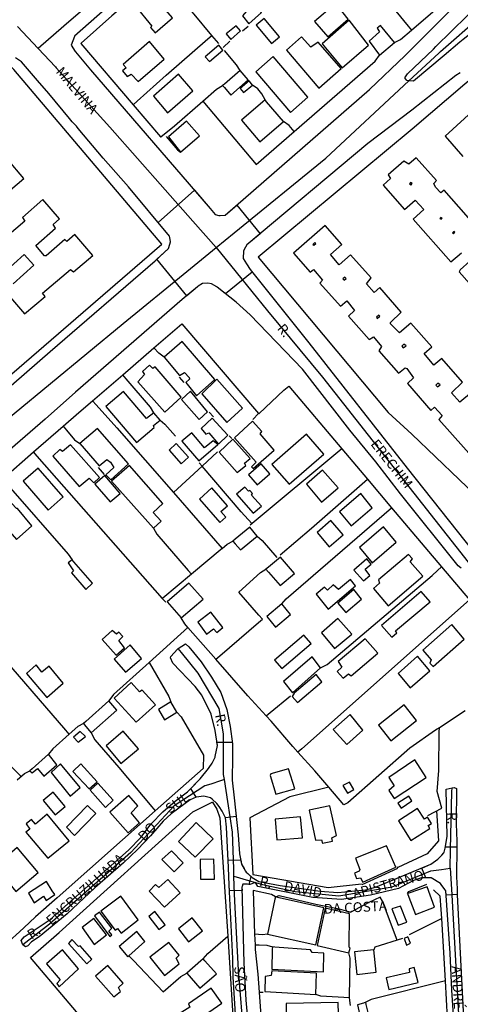
# Model space of a CAD drawing. Units: millimetres. Extents: x 178293 to 180721, y 1668731 to 1671507.
# Drawn here: x 178517 to 178629, y 1670561 to 1670811 of the extents above; entities that cross this region are included whole.
import ezdxf
from ezdxf.enums import TextEntityAlignment as Align

# ---------------------------------------------------------------- set-up
doc = ezdxf.new("R2010")
doc.units = ezdxf.units.MM
doc.header["$LTSCALE"] = 5
doc.header["$MEASUREMENT"] = 0
for name, color, linetype in [('V-CANTEIRO', 120, 'Continuous'), ('V-CRUZAMENTO', 1, 'Continuous'), ('V-EDIFICACAO', 2, 'Continuous'), ('V-EIXO_DE_LOGRADOURO', 3, 'Continuous'), ('V-LOTE', 1, 'Continuous'), ('V-NOME_DOS_LOGRADOUROS', 7, 'Continuous'), ('V-QUADRA', 2, 'Continuous'), ('V-TESTADA', 5, 'Continuous')]:
    doc.layers.add(name, color=color, linetype=linetype)
doc.styles.get("Standard").update_dxf_attribs({"font": 'ARIAL.TTF'})

msp = doc.modelspace()

# ---------------------------------------------------------------- linework, layer by layer
at = {"layer": 'V-CANTEIRO'}
msp.add_lwpolyline([(178663.95, 1670835.7), (178660.72, 1670830.09), (178642.63, 1670816.7), (178633.45, 1670809.35), (178629.73, 1670806.37), (178628.92, 1670805.69), (178624.93, 1670802.33), (178617.12, 1670795.76), (178615.99, 1670795.88), (178615.46, 1670795.93), (178614.94, 1670796.59), (178615.63, 1670797.67), (178622.19, 1670803.91), (178622.85, 1670804.56), (178630.74, 1670812.36), (178631.88, 1670813.49), (178632.88, 1670814.48), (178633.88, 1670815.27), (178635.83, 1670816.81), (178656.69, 1670831.54), (178663.49, 1670836.64), (178664.95, 1670837.44)], close=True, dxfattribs=at)
at = {"layer": 'V-CRUZAMENTO'}
for points in [[(178567.22, 1670743.56), (178565.9, 1670744.29), (178564.93, 1670744.49), (178563.6, 1670744.37), (178562.5, 1670743.69), (178562.31, 1670743.58), (178559.591, 1670741.29), (178552.03, 1670750.555), (178554.97, 1670753.33), (178555.03, 1670753.53), (178555.46, 1670755), (178555.29, 1670756.05), (178555.23, 1670756.4), (178552.327, 1670759.897), (178561.569, 1670768.064), (178565.56, 1670763.44), (178565.56, 1670763.44), (178566.84, 1670761.95), (178567.74, 1670761.7), (178568.11, 1670761.7), (178568.11, 1670761.7), (178569.34, 1670761.72), (178572.286, 1670764.283), (178578.217, 1670757.012), (178574.88, 1670754.21), (178574.53, 1670753.61), (178574.53, 1670753.61), (178574, 1670752.7), (178573.91, 1670750.78), (178574.79, 1670749.39), (178574.79, 1670749.39), (178575.67, 1670747.98), (178576.225, 1670747.287), (178569.45, 1670741.793), (178567.34, 1670743.48), (178567.34, 1670743.48), (178567.26, 1670743.54)], [(178571.11, 1670618.31), (178571.6, 1670613.81), (178572.103, 1670609.124), (178569.43, 1670608.72), (178568.62, 1670610.43), (178567.81, 1670611.61), (178567.26, 1670612.4), (178566.01, 1670613.51), (178565.63, 1670613.85), (178563.96, 1670614.23), (178562.02, 1670614.04), (178560.608, 1670616.206), (178562.97, 1670618.62), (178565.16, 1670621.31), (178565.31, 1670621.54), (178565.31, 1670621.54), (178566.02, 1670622.67), (178566.02, 1670622.67), (178566.77, 1670624.18), (178566.77, 1670624.18), (178566.85, 1670624.34), (178567.37, 1670627.1), (178567.251, 1670627.983), (178571.14, 1670627.983), (178571.2, 1670627.51), (178571.17, 1670624.28), (178571.17, 1670624.28)], [(178628.257, 1670589.295), (178625.454, 1670589.138), (178625.38, 1670590.26), (178625.14, 1670590.58), (178624.2, 1670591.8), (178624.2, 1670591.8), (178623.99, 1670592.07), (178621.67, 1670593.56), (178620.272, 1670593.543), (178619.257, 1670595.995), (178621.58, 1670596.96), (178623.33, 1670598.29), (178624.3, 1670599.28), (178624.3, 1670599.28), (178624.84, 1670599.83), (178624.9, 1670600.04), (178624.9, 1670600.04), (178625.22, 1670601.09), (178625.272, 1670601.425), (178628.16, 1670601.36), (178628.16, 1670601.36), (178628.08, 1670593.77), (178628.2, 1670590.73), (178628.2, 1670590.73)], [(178575.08, 1670594.65), (178575.902, 1670593.866), (178575.32, 1670591.85), (178575.01, 1670591.91), (178573.83, 1670591.91), (178573.67, 1670591.29), (178573.67, 1670591.29), (178573.62, 1670591.11), (178573.64, 1670590.33), (178570.45, 1670590.216), (178570.38, 1670591.65), (178570.38, 1670591.65), (178570.16, 1670596.16), (178570.16, 1670596.16), (178570.07, 1670597.999), (178573.293, 1670598.113), (178573.52, 1670597), (178574.51, 1670595.19), (178574.72, 1670594.99), (178574.72, 1670594.99)]]:
    msp.add_lwpolyline(points, close=True, dxfattribs=at)
at = {"layer": 'V-EDIFICACAO'}
for points in [[(178551.5, 1670817.13), (178549.46, 1670815.3), (178548.28, 1670816.27), (178546.57, 1670814.81), (178550.75, 1670809.76), (178550.42, 1670809.38), (178551.59, 1670808.06), (178555.98, 1670811.81), (178551.5, 1670817.13)], [(178575.7, 1670816.83), (178573.46, 1670814.92), (178574.74, 1670813.56), (178573.76, 1670812.38), (178575.32, 1670810.37), (178578.59, 1670813.2), (178575.7, 1670816.83)], [(178597.45, 1670815.55), (178597.03, 1670815.19), (178592.05, 1670810.93), (178595.37, 1670806.99), (178600.56, 1670811.49), (178597.73, 1670815.19), (178597.45, 1670815.55)], [(178569.61, 1670807.77), (178570.76, 1670806.39), (178573.28, 1670808.56), (178572.11, 1670809.85), (178569.61, 1670807.77)], [(178579.23, 1670811.69), (178577.19, 1670810.03), (178581.14, 1670805.32), (178583.17, 1670807.02), (178579.23, 1670811.69)], [(178600.86, 1670811.22), (178593.93, 1670805.21), (178599.02, 1670799.19), (178605.7, 1670804.91), (178600.86, 1670811.22)], [(178608.79, 1670809.94), (178607.95, 1670809.22), (178608.53, 1670808.28), (178605.88, 1670805.91), (178608.54, 1670802.41), (178612.3, 1670805.61), (178608.79, 1670809.94)], [(178588.68, 1670807.02), (178584.9, 1670803.68), (178593.11, 1670794.01), (178598.76, 1670798.95), (178592.96, 1670805.68), (178591.06, 1670804.38), (178588.68, 1670807.02)], [(178550.17, 1670805.82), (178543.48, 1670800.03), (178544.2, 1670799.16), (178543.27, 1670798.39), (178544.51, 1670796.93), (178545.53, 1670797.56), (178547.24, 1670795.68), (178553.88, 1670801.4), (178550.17, 1670805.82)], [(178564.3, 1670801.99), (178565.34, 1670800.74), (178568.74, 1670803.63), (178567.7, 1670804.88), (178564.3, 1670801.99)], [(178581.49, 1670802.01), (178577.1, 1670798.13), (178585.9, 1670787.8), (178590.37, 1670791.73), (178581.49, 1670802.01)], [(178557.52, 1670797.51), (178551.19, 1670792), (178554.75, 1670787.76), (178561.16, 1670793.3), (178557.52, 1670797.51)], [(178568.71, 1670794.68), (178569.15, 1670794.16), (178570.81, 1670792.22), (178575.16, 1670796.13), (178573.18, 1670798.46), (178569.15, 1670795.05), (178568.71, 1670794.68)], [(178573.12, 1670793.88), (178573.98, 1670792.86), (178576.32, 1670794.77), (178575.41, 1670795.85), (178573.12, 1670793.88)], [(178579.46, 1670791), (178578.9, 1670790.52), (178573.46, 1670785.86), (178578.11, 1670780.4), (178584.12, 1670785.53), (178579.87, 1670790.52), (178579.46, 1670791)], [(178559.52, 1670785.64), (178554.96, 1670781.6), (178558.05, 1670777.78), (178562.83, 1670781.86), (178559.52, 1670785.64)], [(178507.51, 1670776.18), (178511.14, 1670779.42), (178506.93, 1670784.15), (178495.05, 1670774.18), (178499.29, 1670769.17), (178503.42, 1670772.72), (178506.34, 1670769.4), (178502.11, 1670765.86), (178506.36, 1670760.95), (178518.25, 1670771.07), (178514.08, 1670775.97), (178510.15, 1670772.94), (178507.51, 1670776.18)], [(178616.37, 1670770.04), (178616.12, 1670769.73), (178616.48, 1670769.39), (178616.79, 1670769.76), (178616.37, 1670770.04)], [(178624.08, 1670761.19), (178623.87, 1670760.92), (178624.13, 1670760.7), (178624.42, 1670761.02), (178624.08, 1670761.19)], [(178627.26, 1670757.49), (178627.08, 1670757.3), (178627.28, 1670757.01), (178627.63, 1670757.41), (178627.45, 1670757.63), (178627.26, 1670757.49)], [(178592.12, 1670754.79), (178591.62, 1670754.29), (178591.82, 1670754.11), (178592.35, 1670754.52), (178592.12, 1670754.79)], [(178599.71, 1670746.02), (178599.2, 1670745.59), (178599.51, 1670745.23), (178600.09, 1670745.68), (178599.71, 1670746.02)], [(178607.72, 1670735.88), (178607.94, 1670735.51), (178608.61, 1670736.09), (178608.34, 1670736.4), (178607.72, 1670735.88)], [(178558.41, 1670729.72), (178553.89, 1670725.72), (178557.77, 1670721.08), (178559.05, 1670721.84), (178560.23, 1670720.54), (178560.26, 1670720.12), (178559.37, 1670719.24), (178562.07, 1670715.9), (178566.73, 1670720.06), (178558.41, 1670729.72)], [(178614.67, 1670729.01), (178614.15, 1670728.52), (178614.51, 1670728.06), (178615.25, 1670728.62), (178614.67, 1670729.01)], [(178551.6, 1670723.21), (178550.99, 1670722.84), (178550.17, 1670723.64), (178548.34, 1670722.09), (178548.91, 1670721.31), (178547.21, 1670719.45), (178554.01, 1670711.7), (178558.21, 1670715.57), (178551.6, 1670723.21)], [(178567.26, 1670720.09), (178563.44, 1670716.43), (178569.75, 1670709.09), (178573.75, 1670712.72), (178567.26, 1670720.09)], [(178560.59, 1670717.05), (178558.3, 1670714.92), (178562.73, 1670709.9), (178564.89, 1670711.83), (178560.59, 1670717.05)], [(178623.36, 1670719.12), (178622.84, 1670718.58), (178623.21, 1670718.13), (178623.94, 1670718.69), (178623.36, 1670719.12)], [(178543.52, 1670716.96), (178539.03, 1670713.14), (178546.85, 1670704.08), (178551.32, 1670707.81), (178551.12, 1670708.33), (178552.81, 1670709.75), (178551.22, 1670711.61), (178549.4, 1670710.16), (178543.52, 1670716.96)], [(178566.08, 1670710.24), (178563.27, 1670707.6), (178564.48, 1670706.18), (178565.17, 1670706.52), (178567.62, 1670703.65), (178570.03, 1670705.89), (178566.08, 1670710.24)], [(178536.93, 1670707.61), (178532.48, 1670703.76), (178537.33, 1670698.13), (178539.34, 1670699.74), (178540.26, 1670699.03), (178541.12, 1670697.68), (178539.1, 1670695.86), (178540.29, 1670694.57), (178544.84, 1670698.59), (178536.93, 1670707.61)], [(178576.26, 1670709.42), (178571.71, 1670705.21), (178577.18, 1670699.04), (178576.07, 1670697.89), (178576.46, 1670697.48), (178581.76, 1670702.11), (178578.22, 1670706.24), (178578.68, 1670706.8), (178576.26, 1670709.42)], [(178560.89, 1670706.51), (178558.39, 1670704.34), (178562.68, 1670699.37), (178567.5, 1670703.53), (178566.3, 1670704.5), (178564.14, 1670702.67), (178560.89, 1670706.51)], [(178571.33, 1670704.88), (178567.81, 1670701.62), (178572.39, 1670696.4), (178574.57, 1670698.21), (178574.28, 1670698.83), (178575.68, 1670699.99), (178571.33, 1670704.88)], [(178581.17, 1670698.48), (178585.62, 1670693.46), (178594.35, 1670701.08), (178589.97, 1670706.17), (178581.17, 1670698.48)], [(178530.12, 1670703.47), (178528.05, 1670701.72), (178527.4, 1670702.23), (178525.62, 1670700.54), (178532.32, 1670692.9), (178534.79, 1670694.95), (178536.02, 1670693.84), (178537.47, 1670695.19), (178530.12, 1670703.47)], [(178556.87, 1670703.77), (178555.17, 1670702.13), (178558.2, 1670698.64), (178560.05, 1670700.32), (178556.87, 1670703.77)], [(178521.87, 1670697.56), (178518.04, 1670694.24), (178524.44, 1670686.82), (178528.27, 1670690.21), (178521.87, 1670697.56)], [(178545.09, 1670698.24), (178540.53, 1670694.2), (178551.14, 1670682.28), (178553.07, 1670684.05), (178551.06, 1670686.29), (178553.54, 1670688.59), (178545.09, 1670698.24)], [(178575.3, 1670695.87), (178577.44, 1670693.33), (178580.65, 1670696.07), (178578.45, 1670698.63), (178575.3, 1670695.87)], [(178538.81, 1670695.63), (178536.29, 1670693.49), (178540.2, 1670688.96), (178542.7, 1670691.11), (178538.81, 1670695.63)], [(178594.02, 1670696.99), (178589.95, 1670693.48), (178593.78, 1670688.88), (178598.03, 1670692.56), (178594.02, 1670696.99)], [(178565.98, 1670692.51), (178562.8, 1670689.63), (178567.97, 1670683.69), (178569.55, 1670685.06), (178568.28, 1670686.52), (178569.94, 1670688), (178565.98, 1670692.51)], [(178576.03, 1670690.69), (178576.32, 1670691.08), (178575.63, 1670691.86), (178575.3, 1670691.67), (178574.37, 1670692.68), (178572.22, 1670690.9), (178576.42, 1670686.09), (178578.55, 1670687.9), (178576.03, 1670690.69)], [(178513.9, 1670689.92), (178510.12, 1670686.48), (178516.39, 1670679.45), (178520.3, 1670682.86), (178516.62, 1670687.31), (178516.37, 1670687.26), (178513.9, 1670689.92)], [(178598.39, 1670686.42), (178601.3, 1670682.88), (178606.68, 1670687.49), (178603.76, 1670691.05), (178598.39, 1670686.42)], [(178571.32, 1670678.99), (178571.88, 1670678.33), (178573.22, 1670676.76), (178577.48, 1670680.27), (178575.59, 1670682.57), (178571.88, 1670679.46), (178571.32, 1670678.99)], [(178596.15, 1670684.2), (178592.73, 1670681.19), (178595.77, 1670677.57), (178599.28, 1670680.64), (178596.15, 1670684.2)], [(178603.44, 1670677.38), (178606.69, 1670673.46), (178612.77, 1670678.75), (178609.54, 1670682.6), (178603.44, 1670677.38)], [(178579.71, 1670671.84), (178580.31, 1670671.16), (178583.34, 1670667.72), (178586.94, 1670670.81), (178583.37, 1670674.93), (178580.31, 1670672.35), (178579.71, 1670671.84)], [(178602.03, 1670671.66), (178604.46, 1670668.88), (178606.09, 1670670.31), (178604.85, 1670671.88), (178606.38, 1670673.19), (178605.3, 1670674.52), (178602.03, 1670671.66)], [(178608.29, 1670669.14), (178608.53, 1670668.3), (178606.99, 1670666.94), (178610.68, 1670662.54), (178619.49, 1670670.07), (178616.29, 1670673.75), (178616.88, 1670674.5), (178615.92, 1670675.63), (178608.29, 1670669.14)], [(178530.48, 1670674.22), (178529.82, 1670673.73), (178529.52, 1670673.51), (178530.88, 1670671.5), (178530.34, 1670670.92), (178533.98, 1670666.73), (178535.68, 1670668.32), (178530.91, 1670673.73), (178530.48, 1670674.22)], [(178560.09, 1670668.31), (178554.66, 1670663.57), (178558.21, 1670659.54), (178563.77, 1670664.3), (178560.09, 1670668.31)], [(178596.8, 1670667.87), (178595.35, 1670666.56), (178594.57, 1670667.32), (178592.48, 1670665.5), (178595.53, 1670661.72), (178602.44, 1670667.66), (178601.16, 1670669.29), (178598.1, 1670666.69), (178596.8, 1670667.87)], [(178597.96, 1670663.25), (178599.95, 1670660.87), (178603.99, 1670664.29), (178602.04, 1670666.71), (178597.96, 1670663.25)], [(178609.01, 1670657.6), (178611.67, 1670654.66), (178612.89, 1670655.73), (178612.62, 1670656.23), (178621.42, 1670663.63), (178619.11, 1670666.17), (178609.01, 1670657.6)], [(178579.93, 1670659.89), (178582.13, 1670657.18), (178585.92, 1670660.4), (178583.7, 1670663.04), (178579.93, 1670659.89)], [(178565.71, 1670660.98), (178562.41, 1670658.41), (178564.61, 1670655.39), (178566.35, 1670656.7), (178567.2, 1670655.81), (178568.78, 1670657.06), (178565.71, 1670660.98)], [(178597.97, 1670659.36), (178593.76, 1670655.71), (178597.1, 1670651.7), (178601.5, 1670655.41), (178597.97, 1670659.36)], [(178619.54, 1670651.31), (178621.59, 1670648.87), (178621.3, 1670648.05), (178622.1, 1670647.16), (178630.02, 1670654.15), (178626.89, 1670657.82), (178619.54, 1670651.31)], [(178541.81, 1670655.37), (178540.71, 1670656.32), (178538.17, 1670654), (178541.68, 1670650.03), (178543.83, 1670651.91), (178542.33, 1670653.73), (178543.39, 1670654.75), (178542.4, 1670655.85), (178541.81, 1670655.37)], [(178581.86, 1670648.82), (178583.74, 1670646.69), (178591.18, 1670652.97), (178589.3, 1670655.16), (178581.86, 1670648.82)], [(178545.21, 1670652.63), (178541.17, 1670649.04), (178544.07, 1670645.71), (178548.14, 1670649.24), (178545.21, 1670652.63)], [(178598.04, 1670648.4), (178598.94, 1670646.99), (178597.79, 1670645.93), (178599.29, 1670644.21), (178600.64, 1670645.31), (178601.36, 1670644.82), (178608.06, 1670650.55), (178604.89, 1670654.18), (178598.04, 1670648.4)], [(178584.14, 1670643.39), (178586.44, 1670640.52), (178593.58, 1670646.84), (178591.44, 1670649.64), (178584.14, 1670643.39)], [(178613.25, 1670645.39), (178616.33, 1670641.77), (178621.29, 1670646.07), (178618.19, 1670649.77), (178613.25, 1670645.39)], [(178524.66, 1670647.28), (178522.84, 1670645.75), (178521.34, 1670647.58), (178518.94, 1670645.42), (178524.07, 1670639.33), (178528.23, 1670642.94), (178524.66, 1670647.28)], [(178586.85, 1670640.38), (178586.35, 1670639.55), (178587.72, 1670638.04), (178593.88, 1670643.27), (178592.45, 1670645.1), (178586.85, 1670640.38)], [(178545.52, 1670643.08), (178541.21, 1670639.12), (178546.77, 1670633.03), (178551.65, 1670637.45), (178548.29, 1670641.16), (178547.61, 1670640.78), (178545.52, 1670643.08)], [(178533.42, 1670632.66), (178533.99, 1670631.97), (178535.38, 1670630.29), (178541.89, 1670636.12), (178539.82, 1670638.46), (178533.99, 1670633.18), (178533.42, 1670632.66)], [(178552.42, 1670636.26), (178553.93, 1670633.67), (178557.09, 1670635.6), (178555.58, 1670638.2), (178552.42, 1670636.26)], [(178608.24, 1670632.24), (178611.36, 1670628.28), (178617.91, 1670633.43), (178614.78, 1670637.47), (178608.24, 1670632.24)], [(178596.76, 1670631.21), (178600.2, 1670627.33), (178604.25, 1670631), (178601.05, 1670634.95), (178596.76, 1670631.21)], [(178532.56, 1670630.64), (178530.89, 1670629.19), (178532.03, 1670627.93), (178533.92, 1670629.36), (178532.56, 1670630.64)], [(178543.5, 1670630.74), (178539.11, 1670627), (178542.88, 1670622.54), (178547.33, 1670626.24), (178543.5, 1670630.74)], [(178519.8, 1670620.67), (178520.4, 1670620.15), (178521.75, 1670621.24), (178523.32, 1670619.37), (178526.64, 1670622.22), (178524.49, 1670624.88), (178520.4, 1670621.21), (178519.8, 1670620.67)], [(178527.55, 1670622.44), (178525.15, 1670620.3), (178530.03, 1670614.27), (178532.51, 1670616.45), (178527.55, 1670622.44)], [(178532.7, 1670622.44), (178530.72, 1670620.54), (178534.87, 1670616.11), (178536.84, 1670617.9), (178532.7, 1670622.44)], [(178610.85, 1670619.01), (178612.21, 1670616.86), (178610.89, 1670615.66), (178612.26, 1670613.63), (178620.35, 1670619.02), (178617.52, 1670623.51), (178610.85, 1670619.01)], [(178580.94, 1670619.92), (178580.77, 1670619.52), (178582.21, 1670614.8), (178587, 1670616.08), (178585.43, 1670621.23), (178580.94, 1670619.92)], [(178537.01, 1670617.52), (178535.09, 1670615.77), (178538.98, 1670611.4), (178540.95, 1670613.27), (178537.01, 1670617.52)], [(178599.24, 1670616.92), (178600.37, 1670615), (178601.98, 1670615.98), (178600.94, 1670617.83), (178599.24, 1670616.92)], [(178523.18, 1670613.17), (178526.21, 1670609.52), (178528.74, 1670611.67), (178525.7, 1670615.29), (178523.18, 1670613.17)], [(178540.09, 1670610.2), (178544.72, 1670604.94), (178547.59, 1670607.49), (178545.45, 1670610.04), (178547.15, 1670611.8), (178544.87, 1670614.39), (178540.09, 1670610.2)], [(178613.2, 1670612.44), (178613.98, 1670611.23), (178616.71, 1670613.07), (178615.97, 1670614.26), (178613.2, 1670612.44)], [(178524.17, 1670609.64), (178521.19, 1670607.16), (178520.17, 1670608.31), (178518.82, 1670607.2), (178519.8, 1670605.88), (178518.77, 1670605.08), (178524.31, 1670598.47), (178529.73, 1670602.92), (178524.17, 1670609.64)], [(178529.05, 1670606.4), (178531.14, 1670604.29), (178536.54, 1670609.81), (178534.45, 1670611.91), (178529.05, 1670606.4)], [(178590.68, 1670610.74), (178592.31, 1670603.08), (178593.82, 1670603.16), (178594.02, 1670602.32), (178596.58, 1670602.79), (178596.42, 1670603.68), (178597.62, 1670604.25), (178595.94, 1670611.81), (178590.68, 1670610.74)], [(178618.13, 1670611.09), (178613.34, 1670608.02), (178616.45, 1670603.01), (178621.29, 1670606.08), (178620.91, 1670606.79), (178621.72, 1670607.32), (178620.73, 1670608.91), (178619.96, 1670608.41), (178618.13, 1670611.09)], [(178557.53, 1670602.71), (178561.74, 1670598.73), (178566.3, 1670603.45), (178561.97, 1670607.54), (178557.53, 1670602.71)], [(178582.03, 1670608.38), (178582.47, 1670603.16), (178588.94, 1670603.65), (178588.44, 1670609.04), (178582.03, 1670608.38)], [(178516.56, 1670601.2), (178510.98, 1670596.41), (178516.21, 1670590.03), (178521.85, 1670594.87), (178516.56, 1670601.2)], [(178553.25, 1670598.15), (178556.42, 1670595), (178558.72, 1670597.35), (178555.74, 1670600.39), (178553.25, 1670598.15)], [(178602.39, 1670598.49), (178603.53, 1670595.61), (178603.36, 1670595.21), (178602.16, 1670594.74), (178602.71, 1670593.33), (178603.67, 1670593.56), (178604.31, 1670592.43), (178612.68, 1670596.25), (178610.31, 1670601.61), (178602.39, 1670598.49)], [(178563.03, 1670598.18), (178563.13, 1670593.17), (178566.62, 1670593.22), (178566.51, 1670598.23), (178563.03, 1670598.18)], [(178526.105, 1670589.315), (178525.41, 1670590.24), (178523.98, 1670592.63), (178519.45, 1670589.6), (178520.87, 1670587.19), (178523.21, 1670588.87), (178523.9, 1670587.79), (178525, 1670588.55), (178526.105, 1670589.315)], [(178554.83, 1670593.11), (178552.49, 1670591.1), (178551.69, 1670591.86), (178550.04, 1670590.16), (178553.99, 1670586.05), (178557.95, 1670589.74), (178554.83, 1670593.11)], [(178615.65, 1670589.54), (178615.98, 1670588.65), (178617.63, 1670584.21), (178622.49, 1670586.03), (178620.59, 1670591.21), (178615.98, 1670589.65), (178615.65, 1670589.54)], [(178537.79, 1670585.03), (178541.46, 1670580.23), (178542.02, 1670580.64), (178542.92, 1670579.45), (178547.29, 1670582.86), (178542.83, 1670588.9), (178537.79, 1670585.03)], [(178582.09, 1670588.69), (178581.97, 1670588.1), (178580.12, 1670579.21), (178592.35, 1670576.47), (178594.35, 1670585.88), (178583.09, 1670588.46), (178582.09, 1670588.69)], [(178537.47, 1670584.84), (178536.2, 1670583.87), (178540.09, 1670578.6), (178540.56, 1670579.04), (178539.84, 1670580.02), (178540.56, 1670580.74), (178537.47, 1670584.84)], [(178551.48, 1670584.97), (178549.95, 1670583.72), (178552.52, 1670580.4), (178554.09, 1670581.62), (178551.48, 1670584.97)], [(178594.77, 1670585.81), (178592.73, 1670576.33), (178600.75, 1670574.49), (178601.04, 1670575.69), (178600.83, 1670575.94), (178600.9, 1670584.37), (178594.77, 1670585.81)], [(178611.62, 1670585.61), (178613.23, 1670581.47), (178615.42, 1670582.29), (178613.88, 1670586.35), (178611.62, 1670585.61)], [(178536.01, 1670583.19), (178533.03, 1670580.89), (178536.13, 1670576.63), (178539.2, 1670579.03), (178536.01, 1670583.19)], [(178557.53, 1670580.57), (178560.07, 1670577.27), (178563.56, 1670580.1), (178560.97, 1670583.38), (178557.53, 1670580.57)], [(178544.92, 1670573.73), (178549, 1670577.33), (178546.89, 1670579.87), (178542.46, 1670576.1), (178544.66, 1670573.5), (178544.92, 1670573.73)], [(178530.44, 1670577.86), (178529.56, 1670576.86), (178534.22, 1670571.66), (178535.55, 1670572.91), (178532.58, 1670576.28), (178532.09, 1670576.11), (178530.44, 1670577.86)], [(178550.21, 1670573.34), (178553.91, 1670568.71), (178557.65, 1670571.7), (178556.89, 1670573.09), (178557.65, 1670573.87), (178555.06, 1670577.07), (178550.21, 1670573.34)], [(178615.69, 1670578.58), (178614.75, 1670578.09), (178615.36, 1670576.46), (178616.42, 1670576.94), (178615.69, 1670578.58)], [(178524, 1670571.7), (178527.44, 1670567.61), (178526.61, 1670566.68), (178527.23, 1670565.84), (178532.12, 1670570.42), (178528.05, 1670575.25), (178524, 1670571.7)], [(178581.32, 1670576), (178581.3, 1670575.36), (178581.16, 1670570.34), (178594.33, 1670569.67), (178594.43, 1670574.38), (178591.42, 1670574.57), (178591.03, 1670575.25), (178581.92, 1670575.95), (178581.32, 1670576)], [(178602.16, 1670574.71), (178602.79, 1670569.01), (178607.71, 1670569.56), (178607.11, 1670575.24), (178602.16, 1670574.71)], [(178563.75, 1670572.94), (178563.2, 1670572.45), (178559.63, 1670569.29), (178562.96, 1670565.54), (178567.16, 1670569.11), (178564.19, 1670572.45), (178563.75, 1670572.94)], [(178539.59, 1670571.26), (178536.42, 1670568.54), (178541.06, 1670563.27), (178542.75, 1670564.69), (178542.24, 1670565.68), (178543.48, 1670566.81), (178539.59, 1670571.26)], [(178581.16, 1670569.94), (178581, 1670568.72), (178579.5, 1670568.51), (178579.43, 1670564.7), (178592.32, 1670563.89), (178592.52, 1670569.33), (178581.16, 1670569.94)], [(178616.07, 1670570.45), (178616.17, 1670569.52), (178610.25, 1670568.13), (178610.9, 1670565.19), (178618.35, 1670566.95), (178617.3, 1670570.79), (178616.07, 1670570.45)], [(178560.01, 1670561.53), (178560.41, 1670560.71), (178557.03, 1670558.59), (178557.7, 1670557.3), (178558.55, 1670557.65), (178559.96, 1670555.77), (178568.52, 1670561.67), (178565.8, 1670565.52), (178560.01, 1670561.53)], [(178584.79, 1670561.58), (178584.89, 1670555.83), (178598.16, 1670556.07), (178598.06, 1670561.84), (178584.79, 1670561.58)], [(178605.03, 1670561.92), (178604.43, 1670561.74), (178602.97, 1670561.29), (178604.04, 1670556.33), (178606.26, 1670556.94), (178605.17, 1670561.37), (178605.03, 1670561.92)]]:
    msp.add_lwpolyline(points, close=True, dxfattribs=at)
for points in [[(178633.05, 1670789.04), (178625.17, 1670781.83), (178629.69, 1670776.63)], [(178634.85, 1670756.83), (178624.93, 1670768.14), (178624.08, 1670767.42), (178622.74, 1670768.89), (178622.33, 1670769.81), (178622.95, 1670770.53), (178617.85, 1670776.32), (178617.85, 1670776.32), (178615.93, 1670774.7), (178614.67, 1670775.5), (178610.68, 1670772), (178611.31, 1670771.03), (178609.44, 1670769.35), (178614.84, 1670763.18), (178617.58, 1670765.57), (178619.79, 1670763.21), (178617.07, 1670760.75), (178626.59, 1670749.9), (178629.36, 1670752.21)], [(178513.85, 1670742), (178518.43, 1670736.71), (178523.63, 1670741.1), (178523.01, 1670741.95), (178530.1, 1670748), (178530.87, 1670747.33), (178535.76, 1670751.49), (178531.18, 1670756.83), (178529.16, 1670755.08), (178528.65, 1670755.59), (178523.93, 1670751.46), (178523.47, 1670751.45), (178521.26, 1670754.09), (178526.3, 1670758.45), (178525.67, 1670759.41), (178527.28, 1670760.84), (178523.04, 1670765.7), (178517.87, 1670761.2), (178517.87, 1670761.2), (178518.51, 1670760.27), (178512.18, 1670754.91)], [(178631.89, 1670716.75), (178628.9, 1670714.27), (178626.82, 1670716.61), (178629.6, 1670719.37), (178624.33, 1670725.35), (178622.32, 1670723.65), (178619.89, 1670726.65), (178621.76, 1670728.3), (178616.46, 1670734.33), (178613.62, 1670731.87), (178611.32, 1670734.13), (178611.32, 1670734.48), (178614.04, 1670737.09), (178608.64, 1670743.38), (178607.2, 1670742.11), (178605.2, 1670744.29), (178606.43, 1670745.86), (178601.18, 1670751.69), (178601.18, 1670751.69), (178598.32, 1670749.13), (178596.07, 1670751.73), (178598.98, 1670754.3), (178594.77, 1670759.1), (178586.69, 1670752.1), (178590.94, 1670747.29), (178591.77, 1670747.97), (178594.05, 1670745.26), (178593.39, 1670744.47), (178598.58, 1670738.64), (178600.23, 1670740), (178602.19, 1670737.58), (178600.67, 1670736.13), (178605.92, 1670730.16), (178607.02, 1670730.83), (178609.04, 1670728.41), (178608.32, 1670727.34), (178613.33, 1670721.66), (178615.01, 1670722.96), (178615.45, 1670722.86), (178617.18, 1670720.45), (178615.66, 1670719.01), (178621.52, 1670712.13), (178622.44, 1670712.98), (178624.41, 1670710.91), (178623.57, 1670709.88), (178633.31, 1670698.98)], [(178513.06, 1670747.03), (178518.34, 1670751.78), (178520.78, 1670749.04), (178515.53, 1670744.33)], [(178631.48, 1670750.04), (178628.98, 1670747.84), (178628.78, 1670747.35), (178633.97, 1670741.42)]]:
    msp.add_lwpolyline(points, dxfattribs=at)
at = {"layer": 'V-EIXO_DE_LOGRADOURO'}
for points in [[(178677.85, 1670935.08), (178677.28, 1670934.24), (178672.93, 1670932.35), (178667.69, 1670930.07), (178655.04, 1670920.42), (178629.25, 1670896.38), (178615.42, 1670884.57), (178601.8, 1670873.46), (178588.52, 1670862), (178561.96, 1670838.24), (178534.37, 1670814.9), (178528.44, 1670809.77), (178521.87, 1670804.07)], [(178628.05, 1670806.88), (178632.31, 1670810.62), (178636.34, 1670814.17), (178643.98, 1670819.45), (178663.95, 1670835.7)], [(178516.62, 1670809.66), (178521.87, 1670804.07)], [(178615.99, 1670795.88), (178623.55, 1670802.92), (178624.01, 1670803.32), (178628.05, 1670806.88)], [(178521.87, 1670804.07), (178526.28, 1670799.38), (178526.47, 1670799.18), (178540.08, 1670784.06), (178561.12, 1670760.25), (178567.06, 1670753.52)], [(178567.06, 1670753.52), (178571.63, 1670757.26), (178594.91, 1670776.25), (178615.99, 1670795.88)], [(178444.27, 1670647.8), (178448.44, 1670651.29), (178453.02, 1670655.13), (178467.31, 1670669.18), (178488.05, 1670688.54), (178543.48, 1670734.29), (178559.63, 1670747.47), (178567.06, 1670753.52)], [(178567.06, 1670753.52), (178572.12, 1670747.28), (178580.06, 1670737.49), (178594.05, 1670720.63), (178631.04, 1670673.62)], [(178569.15, 1670618.46), (178568.95, 1670619.79), (178568.95, 1670624.23), (178568.95, 1670630.1), (178567.83, 1670636.52), (178562.53, 1670645.44), (178558.24, 1670650.7), (178557.43, 1670651.7)], [(178569.15, 1670618.46), (178568.15, 1670618.14), (178565.67, 1670617.33), (178564.2, 1670616.85), (178556.39, 1670611.76), (178545.44, 1670599.98), (178524.8, 1670581.72), (178518, 1670576.53)], [(178571.58, 1670593.92), (178571.51, 1670595.81), (178571.18, 1670605.08), (178570, 1670612.88), (178569.15, 1670618.46)], [(178626.47, 1670595.94), (178626.58, 1670600.72), (178626.91, 1670615.35), (178626.93, 1670616.35)], [(178577.03, 1670592.35), (178578.84, 1670591.83), (178587.14, 1670590.02), (178598.23, 1670588.97), (178611.76, 1670591.27), (178621.52, 1670595.31), (178624.25, 1670595.66), (178626.47, 1670595.94)], [(178626.47, 1670595.94), (178626.77, 1670590.66), (178630.25, 1670528.62), (178631.3, 1670505.27), (178629.7, 1670502.9), (178625.51, 1670500.19), (178602.29, 1670491.94), (178599.03, 1670490.78), (178598.02, 1670490.43)], [(178580.92, 1670490.25), (178580.69, 1670491.25), (178579.95, 1670494.39), (178578.71, 1670499.72), (178577.52, 1670517.21), (178574.18, 1670552.47), (178572.72, 1670570.1), (178571.81, 1670587.59), (178571.67, 1670591.51), (178571.58, 1670593.92)], [(178571.58, 1670593.92), (178575.23, 1670592.87), (178577.03, 1670592.35)]]:
    msp.add_lwpolyline(points, dxfattribs=at)
at = {"layer": 'V-LOTE'}
for points in [[(178603.25, 1670825.05), (178615.81, 1670809.77), (178616.65, 1670808.75)], [(178552.73, 1670822.83), (178540.6, 1670812.35), (178532.8, 1670805.41), (178532.72, 1670805.33), (178545.99, 1670789.78)], [(178565.98, 1670807.4), (178561.47, 1670812.77), (178560.86, 1670813.42), (178559.4, 1670814.59)], [(178616.65, 1670808.75), (178623.82, 1670814.9)], [(178573.74, 1670808.54), (178575.19, 1670809.77)], [(178545.99, 1670789.78), (178547.04, 1670790.73), (178554.35, 1670797.3), (178564.97, 1670806.52), (178565.98, 1670807.4)], [(178567.7, 1670805.34), (178565.98, 1670807.4)], [(178612.3, 1670805.61), (178613.89, 1670806.39), (178616.65, 1670808.75)], [(178568.88, 1670804.33), (178570.53, 1670805.91)], [(178573.18, 1670798.46), (178572.25, 1670799.96), (178569.18, 1670803.6)], [(178586.87, 1670783.01), (178607.42, 1670800.83), (178608.54, 1670802.41)], [(178490.71, 1670700.95), (178491.25, 1670700.55), (178493.98, 1670703.12), (178505.12, 1670712.87), (178553.31, 1670754.43), (178515.74, 1670798.71), (178514.82, 1670799.67), (178513.21, 1670798.28)], [(178563.69, 1670790.72), (178567.15, 1670793.74), (178568.71, 1670794.68)], [(178579.46, 1670791), (178578.67, 1670792.52), (178577.61, 1670793.8), (178576.32, 1670794.77)], [(178632.29, 1670796.76), (178630.17, 1670795.03), (178616.81, 1670783.57), (178577.76, 1670751.1), (178610.71, 1670711.66), (178616.69, 1670706.12), (178640.74, 1670683.15), (178641.5, 1670682.43), (178642.74, 1670681.26), (178664, 1670661.18), (178670.05, 1670653.67), (178676.14, 1670645.42), (178692.02, 1670624.84), (178712.24, 1670643.19), (178713.04, 1670643.93)], [(178545.99, 1670789.78), (178552.94, 1670781.64), (178553.06, 1670781.66), (178556.5, 1670784.45), (178563.69, 1670790.72)], [(178563.69, 1670790.72), (178577.23, 1670774.65), (178586.87, 1670783.01)], [(178586.87, 1670783.01), (178585.55, 1670784.5), (178584.12, 1670785.53)], [(178551.26, 1670728.06), (178558.38, 1670734.2), (178577.83, 1670711.44), (178576.36, 1670709.92)], [(178543.34, 1670721.24), (178551.26, 1670728.06)], [(178553.89, 1670725.72), (178552.5, 1670726.73), (178551.26, 1670728.06)], [(178535.67, 1670714.64), (178543.34, 1670721.24)], [(178551.22, 1670711.61), (178550.42, 1670713.04), (178544.22, 1670720.21), (178543.34, 1670721.24)], [(178558.94, 1670719.3), (178557.73, 1670720.64)], [(178577.8, 1670711.48), (178577.97, 1670711.41), (178584.25, 1670717.34), (178585.52, 1670718.36), (178598.99, 1670702.41)], [(178528.2, 1670708.16), (178532.21, 1670711.66), (178535.67, 1670714.64)], [(178535.67, 1670714.64), (178536.62, 1670713.58), (178541.84, 1670707.78), (178556.21, 1670691.32)], [(178552.81, 1670709.75), (178554.06, 1670708.73), (178556.78, 1670705.67)], [(178566.37, 1670710.57), (178565.28, 1670711.73)], [(178520.72, 1670701.64), (178528.2, 1670708.16)], [(178528.2, 1670708.16), (178529.09, 1670707.13), (178531.14, 1670704.75), (178532.48, 1670703.76)], [(178570.38, 1670705.76), (178571.07, 1670705.03)], [(178598.99, 1670702.41), (178575.73, 1670683.08)], [(178598.99, 1670702.41), (178605.45, 1670694.76)], [(178512.83, 1670694.77), (178520.72, 1670701.64)], [(178553.45, 1670664.4), (178521.63, 1670700.6), (178520.72, 1670701.64)], [(178563.47, 1670698.02), (178567.41, 1670701.65)], [(178538.72, 1670695.95), (178537.17, 1670697.72)], [(178556.21, 1670691.32), (178563.47, 1670698.02)], [(178563.47, 1670698.02), (178562.73, 1670698.88)], [(178576.14, 1670683.45), (178573.37, 1670686.45), (178563.47, 1670698.02)], [(178512.83, 1670694.77), (178513.7, 1670693.76), (178529.48, 1670675.73), (178530.48, 1670674.22)], [(178583.34, 1670675.5), (178591.27, 1670682.25), (178605.45, 1670694.76)], [(178605.45, 1670694.76), (178611.6, 1670687.48)], [(178556.21, 1670691.32), (178568.6, 1670677.13)], [(178583.7, 1670663.04), (178584.87, 1670664.38), (178611.6, 1670687.48)], [(178611.6, 1670687.48), (178624.27, 1670672.48)], [(178551.14, 1670682.28), (178551.97, 1670680.76), (178559.92, 1670671.58), (178560.79, 1670670.58)], [(178577.48, 1670680.27), (178578.77, 1670679.19), (178582.47, 1670674.85)], [(178568.6, 1670677.13), (178560.79, 1670670.58)], [(178568.6, 1670677.13), (178569.88, 1670678.19), (178571.32, 1670678.99)], [(178529.79, 1670629.97), (178528.91, 1670631), (178491.47, 1670674.34), (178490.57, 1670675.39)], [(178624.27, 1670672.48), (178631.34, 1670664.1), (178588.82, 1670626.3), (178587.8, 1670625.4)], [(178593.58, 1670646.84), (178595.26, 1670647.68), (178621.91, 1670670.27), (178623.25, 1670671.52), (178624.27, 1670672.48)], [(178560.79, 1670670.58), (178553.54, 1670664.49), (178553.45, 1670664.4)], [(178566.97, 1670649.01), (178567.99, 1670649.88), (178577.8, 1670658.31), (178578.82, 1670659.19), (178577.92, 1670660.21), (178572.78, 1670666.07), (178578.31, 1670671.01), (178579.71, 1670671.84)], [(178553.45, 1670664.4), (178553.44, 1670664.39), (178554.27, 1670663.51)], [(178559.9, 1670657.1), (178559.12, 1670657.99), (178558.21, 1670659.54)], [(178559.9, 1670657.1), (178550.03, 1670648.18)], [(178566.97, 1670649.01), (178559.9, 1670657.1)], [(178550.03, 1670648.18), (178541.02, 1670640.03), (178539.82, 1670638.46)], [(178550.03, 1670648.18), (178555.01, 1670639.58), (178555.58, 1670638.2)], [(178579.74, 1670634.64), (178575.11, 1670639.69), (178566.97, 1670649.01)], [(178579.74, 1670634.64), (178580.74, 1670635.46), (178585.89, 1670639.7)], [(178557.09, 1670635.6), (178558.17, 1670634.42), (178563.89, 1670624.67), (178563.8, 1670621.29), (178551.61, 1670610.49)], [(178587.8, 1670625.4), (178586.5, 1670626.83), (178580.99, 1670633.27), (178579.74, 1670634.64)], [(178630.29, 1670635.92), (178623.72, 1670631.63)], [(178533.42, 1670632.66), (178531.99, 1670631.92), (178529.79, 1670629.97)], [(178529.79, 1670629.97), (178525.61, 1670626.27), (178524.49, 1670624.88)], [(178535.38, 1670630.29), (178536.25, 1670628.58), (178542.37, 1670621.52), (178550.75, 1670611.52), (178551.61, 1670610.49)], [(178623.72, 1670631.63), (178622.74, 1670630.99), (178616.18, 1670626.44), (178600.46, 1670612.6), (178599.47, 1670612.01), (178595.64, 1670616.52)], [(178624.35, 1670611.22), (178623.13, 1670615.45), (178623.55, 1670620.73), (178623.7, 1670630.62), (178623.72, 1670631.63)], [(178595.64, 1670616.52), (178592.09, 1670620.69), (178587.8, 1670625.4)], [(178517.56, 1670619.26), (178513.95, 1670622.9)], [(178516.58, 1670618.42), (178518.4, 1670619.97), (178519.8, 1670620.67)], [(178595.64, 1670616.52), (178585.8, 1670614.09), (178575.57, 1670608.76), (178576.39, 1670594.37), (178595.48, 1670591.09), (178603.99, 1670591.99)], [(178530.25, 1670544.97), (178537.72, 1670552.27), (178519.93, 1670573.29), (178527.22, 1670579.67), (178561.13, 1670610.26), (178566.08, 1670612.7), (178566.12, 1670612.72), (178567.23, 1670610.97), (178568.01, 1670608.78), (178569.99, 1670578.67)], [(178551.61, 1670610.49), (178526.74, 1670588.47)], [(178623.02, 1670610.5), (178623.51, 1670602.9), (178620.61, 1670599.57), (178613.2, 1670596.16), (178612.91, 1670596.15)], [(178620.77, 1670609.34), (178624.34, 1670611.24)], [(178582.09, 1670588.69), (178581.09, 1670589.32), (178576.42, 1670590.33), (178576.83, 1670579.23)], [(178624.34, 1670583.2), (178624.21, 1670585.52), (178623.88, 1670588.85), (178622.25, 1670590.48)], [(178526.74, 1670588.47), (178521.23, 1670583.59), (178518.25, 1670580.81), (178517.27, 1670579.9), (178516.25, 1670579), (178506.99, 1670570.85)], [(178613.02, 1670577.72), (178609.25, 1670587.62), (178608.69, 1670588.59), (178605.83, 1670587.26), (178601.28, 1670584.81)], [(178624.34, 1670583.2), (178616.04, 1670579.06)], [(178625.24, 1670567.4), (178624.34, 1670583.2)], [(178569.99, 1670578.67), (178571.24, 1670559.84), (178571.65, 1670553.56), (178572.77, 1670539.34), (178573.88, 1670519.74), (178574.69, 1670509.85), (178575.86, 1670491.92), (178574.84, 1670490.15), (178572.5, 1670486.96), (178569.17, 1670483.61), (178562.06, 1670477.29), (178558.42, 1670474.25), (178551.06, 1670468.73), (178539.68, 1670460.6), (178532.12, 1670454.94), (178531.91, 1670454.94), (178524.94, 1670462.38), (178514.5, 1670474.09), (178503.82, 1670485.53), (178502.85, 1670486.61)], [(178563.75, 1670572.94), (178564.97, 1670574.32), (178569.99, 1670578.67)], [(178576.83, 1670579.23), (178576.93, 1670576.55)], [(178580.12, 1670579.21), (178578.86, 1670579.03), (178577.84, 1670579.13), (178576.83, 1670579.23)], [(178614.36, 1670578.14), (178607.32, 1670575.89), (178607.11, 1670575.24)], [(178576.93, 1670576.55), (178576.98, 1670575.33), (178577.64, 1670569.08), (178577.98, 1670564.5)], [(178576.93, 1670576.55), (178577.94, 1670576.5), (178579.92, 1670576.41), (178581.32, 1670576)], [(178544.92, 1670573.73), (178546.09, 1670572.49), (178553.65, 1670564.54), (178558.06, 1670568.43), (178559.63, 1670569.29)], [(178600.93, 1670563.05), (178600.91, 1670563.19), (178601.04, 1670573.15), (178600.75, 1670574.49)], [(178625.24, 1670567.4), (178606.43, 1670562.62), (178605.03, 1670561.92)], [(178626.04, 1670554.25), (178625.78, 1670557.86), (178625.24, 1670567.4)], [(178577.98, 1670564.5), (178578.86, 1670552.51)], [(178577.98, 1670564.5), (178579.02, 1670564.48)], [(178600.93, 1670563.05), (178593.66, 1670563.51), (178592.32, 1670563.89)], [(178601.17, 1670561.13), (178600.93, 1670563.05)]]:
    msp.add_lwpolyline(points, dxfattribs=at)
at = {"layer": 'V-QUADRA'}
for points in [[(178538.91, 1670814.04), (178531.1, 1670807.2), (178531.08, 1670807.13), (178531.08, 1670807.13), (178530.29, 1670804.95), (178531.24, 1670803.33), (178531.34, 1670803.21), (178531.34, 1670803.21), (178535.13, 1670798.69), (178535.13, 1670798.69), (178565.56, 1670763.44), (178565.56, 1670763.44), (178566.84, 1670761.95), (178567.74, 1670761.7), (178568.11, 1670761.7), (178568.11, 1670761.7), (178569.34, 1670761.72), (178606, 1670793.62), (178615.04, 1670802.26), (178620.2, 1670807.41), (178620.2, 1670807.41), (178628.09, 1670815.29)], [(178469.51, 1670678.91), (178524.93, 1670727.18), (178551.59, 1670750.14), (178554.97, 1670753.33), (178555.03, 1670753.53), (178555.03, 1670753.53), (178555.46, 1670755), (178555.29, 1670756.05), (178555.29, 1670756.05), (178555.23, 1670756.4), (178544.82, 1670768.94), (178538.36, 1670776.24), (178532.08, 1670783.78), (178531.58, 1670784.31), (178530.48, 1670785.48), (178530.48, 1670785.48), (178529.8, 1670786.31), (178524.63, 1670792.6), (178521.73, 1670795.94), (178521.73, 1670795.94), (178517.64, 1670800.64), (178516.11, 1670801.67)], [(178629.03, 1670797.92), (178627.88, 1670797.18), (178616.76, 1670788.41), (178605.57, 1670779.98), (178574.88, 1670754.21), (178574.53, 1670753.61), (178574, 1670752.7), (178573.91, 1670750.78), (178574.79, 1670749.39), (178575.67, 1670747.98), (178590.56, 1670729.38), (178615.51, 1670697.51), (178632.49, 1670676.19)], [(178629.21, 1670672.17), (178628.46, 1670672.75), (178613.84, 1670691), (178607.58, 1670699.17), (178600.98, 1670707.19), (178588.94, 1670722.67), (178575.7, 1670736.48), (178572.13, 1670739.65), (178567.34, 1670743.48), (178567.26, 1670743.54), (178567.22, 1670743.56), (178565.9, 1670744.29), (178564.93, 1670744.49), (178563.6, 1670744.37), (178562.5, 1670743.69), (178562.31, 1670743.58), (178558.44, 1670740.32), (178531.33, 1670716.84), (178523.65, 1670709.93), (178503.93, 1670692.99)], [(178572.21, 1670554.76), (178571.4, 1670568.35), (178571.29, 1670573.01), (178570.38, 1670591.65), (178570.16, 1670596.16), (178569.66, 1670606.42), (178569.43, 1670608.72), (178568.62, 1670610.43), (178567.81, 1670611.61), (178567.26, 1670612.4), (178566.01, 1670613.51), (178565.63, 1670613.85), (178563.96, 1670614.23), (178562.02, 1670614.04), (178560.5, 1670613.3), (178555.62, 1670609.78), (178553.61, 1670607.93), (178550.42, 1670604.16), (178547.14, 1670600.75), (178543.52, 1670597.32), (178536.25, 1670590.97), (178529.26, 1670584.41), (178522.12, 1670578.58), (178520.2, 1670577.27), (178519.25, 1670576.25), (178518.65, 1670576.03), (178518, 1670576.53), (178517.97, 1670576.55), (178517.56, 1670577.63), (178518.35, 1670578.56), (178524.9, 1670582.97), (178544.8, 1670600.52), (178547.97, 1670603.8), (178550.57, 1670607.19), (178553.55, 1670610.29), (178556.69, 1670613.02), (178559.81, 1670615.39), (178562.97, 1670618.62), (178565.16, 1670621.31), (178565.31, 1670621.54), (178566.02, 1670622.67), (178566.77, 1670624.18), (178566.85, 1670624.34), (178567.37, 1670627.1), (178566.85, 1670630.96), (178565.83, 1670635.08), (178563.39, 1670639.92), (178561.74, 1670642.11), (178556.09, 1670648.03), (178555.48, 1670649.34), (178555.59, 1670649.7), (178557.22, 1670651.56), (178557.43, 1670651.7), (178559.25, 1670652.93), (178560.13, 1670652.19), (178563.22, 1670648.39), (178565.86, 1670644.46), (178568.23, 1670640.55), (178569.81, 1670636.26), (178570.64, 1670631.96), (178571.2, 1670627.51), (178571.17, 1670624.28), (178571.11, 1670618.31), (178571.6, 1670613.81), (178572.61, 1670604.41), (178572.99, 1670599.6), (178573.52, 1670597), (178574.13, 1670595.88), (178574.51, 1670595.19), (178574.72, 1670594.99), (178575.08, 1670594.65), (178576.16, 1670593.62), (178577.9, 1670592.63), (178583.31, 1670591.59), (178593.48, 1670590.1), (178597.96, 1670589.81), (178605.03, 1670590.49), (178607.54, 1670591.13), (178621.58, 1670596.96), (178623.33, 1670598.29), (178624.3, 1670599.28), (178624.84, 1670599.83), (178624.9, 1670600.04), (178625.22, 1670601.09), (178625.67, 1670604.01), (178625.42, 1670616.02), (178626.93, 1670616.35), (178627.51, 1670616.48), (178628.07, 1670616.18), (178628, 1670607.26), (178628.18, 1670602.81), (178628.16, 1670601.36), (178628.08, 1670593.77), (178628.2, 1670590.73), (178628.26, 1670589.22), (178630.31, 1670548.07)], [(178628.16, 1670546.01), (178626.84, 1670565.03), (178626.42, 1670574.4), (178625.38, 1670590.26), (178625.14, 1670590.58), (178625.14, 1670590.58), (178624.2, 1670591.8), (178624.2, 1670591.8), (178623.99, 1670592.07), (178621.67, 1670593.56), (178619.17, 1670593.53), (178617.12, 1670592.8), (178613.34, 1670590.82), (178606.26, 1670589.08), (178598.9, 1670588.04), (178591.61, 1670588.52), (178577.63, 1670591.32), (178577.03, 1670592.35), (178577.03, 1670592.35), (178575.63, 1670591.79), (178575.32, 1670591.85), (178575.32, 1670591.85), (178575.01, 1670591.91), (178573.83, 1670591.91), (178573.67, 1670591.29), (178573.67, 1670591.29), (178573.62, 1670591.11), (178574.1, 1670571.98), (178574.62, 1670562.5), (178580.55, 1670497.8)]]:
    msp.add_lwpolyline(points, dxfattribs=at)
at = {"layer": 'V-TESTADA'}
for points in [[(178554.4, 1670781.71), (178557.22, 1670778.31), (178558.05, 1670777.78)], [(178604.1, 1670591.83), (178613.13, 1670595.96)], [(178615.65, 1670589.54), (178615.98, 1670590.04), (178620.51, 1670591.87)], [(178582.09, 1670588.69), (178583.09, 1670589.04), (178592.35, 1670586.83), (178598.29, 1670585.62), (178601.27, 1670584.82)]]:
    msp.add_lwpolyline(points, dxfattribs=at)

# ---------------------------------------------------------------- texts
at = {"layer": 'V-NOME_DOS_LOGRADOUROS'}
for s, height, rotation, p in [('MALVINA', 2.5, 310, (178525.64, 1670797.59)), ('R.', 2.5, 310, (178581.788, 1670732.384)), ('ERECHIM', 2.5, 308.44541, (178605.51, 1670703.107)), ('R.', 2.5, 281.64705, (178565.989, 1670634.693)), ('SUL', 2.5, 35.36518, (178555.76, 1670609.087)), ('R.', 2.5, 271, (178624.964, 1670610.174)), ('DO', 2.5, 47.05323, (178549.353, 1670602.133)), ('ENCRUZILHADA', 2.50002, 41.797, (178525.777, 1670580.71)), ('CAPISTRANO', 2.5, 15.44444, (178600.22, 1670586.868)), ('R.', 2.5, 347.39125, (178577.711, 1670590.741)), ('DAVID', 2.4998, 349.2165, (178583.953, 1670589.488)), ('DA COSTA', 2.5, 3.05815, (178594.485, 1670583.579)), ('R.', 2.5, 34.969, (178520.666, 1670577.129)), ('SÃO', 2.5, 272.53395, (178570.883, 1670570.97)), ('ANDRÉ', 2.5, 273.38501, (178626.013, 1670571.085))]:
    msp.add_text(s, height=height, rotation=rotation, dxfattribs=at).set_placement(p, align=Align.BOTTOM_LEFT)

doc.saveas('drawing.dxf')
